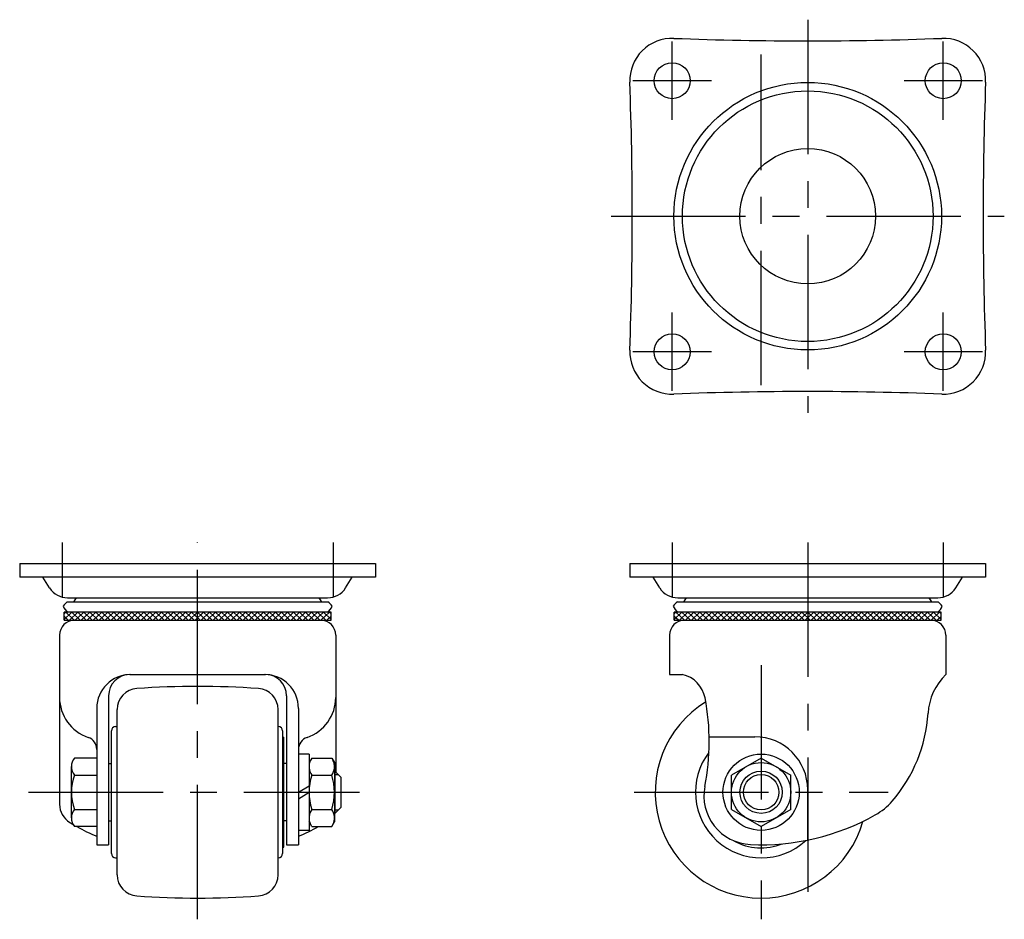
# Model space of a CAD drawing. Extents: x 10 to 541, y 10 to 372.
# Drawn here: x 25 to 257, y 160 to 372 of the extents above; entities that cross this region are included whole.
import ezdxf

# ---------------------------------------------------------------- set-up
doc = ezdxf.new("R2010")
doc.units = 0
doc.header["$MEASUREMENT"] = 0
doc.linetypes.add('CENTER', pattern=[50.8, 31.75, -6.35, 6.35, -6.35])
for name, color, linetype in [('1', 7, 'CONTINUOUS'), ('2', 4, 'CONTINUOUS'), ('4', 1, 'CENTER')]:
    doc.layers.add(name, color=color, linetype=linetype)

msp = doc.modelspace()

# ---------------------------------------------------------------- linework, layer by layer
at = {"layer": '1', "linetype": 'Continuous'}
for p, q in [((25, 244), (109, 244)), ((25, 244), (25, 240.8)), ((109, 244), (109, 240.8)), ((169, 244), (253, 244)), ((169, 244), (169, 240.8)), ((253, 244), (253, 240.8)), ((109, 240.8), (25, 240.8)), ((32.07, 238.27), (30.5, 240.8)), ((101.93, 238.27), (103.5, 240.8)), ((253, 240.8), (169, 240.8)), ((176.07, 238.27), (174.5, 240.8)), ((245.93, 238.27), (247.5, 240.8)), ((36.24, 234.94), (97.76, 234.94)), ((36.33, 235.9), (97.68, 235.9)), ((180.24, 234.94), (241.76, 234.94)), ((180.33, 235.9), (241.68, 235.9)), ((98.5, 232.5), (35.5, 232.5)), ((35.5, 230.8), (37.3, 232.5)), ((35.5, 230.6), (35.5, 232.5)), ((35.5, 232.11), (35.89, 232.5)), ((37.89, 230.6), (35.89, 232.5)), ((36.72, 230.6), (38.72, 232.5)), ((39.3, 230.6), (37.3, 232.5)), ((38.13, 230.6), (40.13, 232.5)), ((40.72, 230.6), (38.72, 232.5)), ((39.54, 230.6), (41.54, 232.5)), ((42.13, 230.6), (40.13, 232.5)), ((40.96, 230.6), (42.96, 232.5)), ((43.54, 230.6), (41.54, 232.5)), ((42.37, 230.6), (44.37, 232.5)), ((44.96, 230.6), (42.96, 232.5)), ((43.79, 230.6), (45.79, 232.5)), ((46.37, 230.6), (44.37, 232.5)), ((45.2, 230.6), (47.2, 232.5)), ((47.79, 230.6), (45.79, 232.5)), ((46.62, 230.6), (48.62, 232.5)), ((49.2, 230.6), (47.2, 232.5)), ((48.03, 230.6), (50.03, 232.5)), ((50.62, 230.6), (48.62, 232.5)), ((49.44, 230.6), (51.44, 232.5)), ((52.03, 230.6), (50.03, 232.5)), ((50.86, 230.6), (52.86, 232.5)), ((53.44, 230.6), (51.44, 232.5)), ((52.27, 230.6), (54.27, 232.5)), ((54.86, 230.6), (52.86, 232.5)), ((53.69, 230.6), (55.69, 232.5)), ((56.27, 230.6), (54.27, 232.5)), ((55.1, 230.6), (57.1, 232.5)), ((57.69, 230.6), (55.69, 232.5)), ((56.51, 230.6), (58.51, 232.5)), ((59.1, 230.6), (57.1, 232.5)), ((57.93, 230.6), (59.93, 232.5)), ((60.51, 230.6), (58.51, 232.5)), ((59.34, 230.6), (61.34, 232.5)), ((61.93, 230.6), (59.93, 232.5)), ((60.76, 230.6), (62.76, 232.5)), ((63.34, 230.6), (61.34, 232.5)), ((62.17, 230.6), (64.17, 232.5)), ((64.76, 230.6), (62.76, 232.5)), ((63.59, 230.6), (65.59, 232.5)), ((66.17, 230.6), (64.17, 232.5)), ((65, 230.6), (67, 232.5)), ((67.59, 230.6), (65.59, 232.5)), ((66.41, 230.6), (68.41, 232.5)), ((69, 230.6), (67, 232.5)), ((67.83, 230.6), (69.83, 232.5)), ((70.41, 230.6), (68.41, 232.5)), ((69.24, 230.6), (71.24, 232.5)), ((71.83, 230.6), (69.83, 232.5)), ((70.66, 230.6), (72.66, 232.5)), ((73.24, 230.6), (71.24, 232.5)), ((72.07, 230.6), (74.07, 232.5)), ((74.66, 230.6), (72.66, 232.5)), ((73.49, 230.6), (75.49, 232.5)), ((76.07, 230.6), (74.07, 232.5)), ((74.9, 230.6), (76.9, 232.5)), ((77.49, 230.6), (75.49, 232.5)), ((76.31, 230.6), (78.31, 232.5)), ((78.9, 230.6), (76.9, 232.5)), ((77.73, 230.6), (79.73, 232.5)), ((80.31, 230.6), (78.31, 232.5)), ((79.14, 230.6), (81.14, 232.5)), ((81.73, 230.6), (79.73, 232.5)), ((80.56, 230.6), (82.56, 232.5)), ((83.14, 230.6), (81.14, 232.5)), ((81.97, 230.6), (83.97, 232.5)), ((84.56, 230.6), (82.56, 232.5)), ((83.38, 230.6), (85.38, 232.5)), ((85.97, 230.6), (83.97, 232.5)), ((84.8, 230.6), (86.8, 232.5)), ((87.38, 230.6), (85.38, 232.5)), ((86.21, 230.6), (88.21, 232.5)), ((88.8, 230.6), (86.8, 232.5)), ((87.63, 230.6), (89.63, 232.5)), ((90.21, 230.6), (88.21, 232.5)), ((89.04, 230.6), (91.04, 232.5)), ((91.63, 230.6), (89.63, 232.5)), ((90.46, 230.6), (92.46, 232.5)), ((93.04, 230.6), (91.04, 232.5)), ((91.87, 230.6), (93.87, 232.5)), ((94.46, 230.6), (92.46, 232.5)), ((93.28, 230.6), (95.28, 232.5)), ((95.87, 230.6), (93.87, 232.5)), ((94.7, 230.6), (96.7, 232.5)), ((97.28, 230.6), (95.28, 232.5)), ((96.11, 230.6), (98.11, 232.5)), ((98.5, 230.8), (96.7, 232.5)), ((98.5, 232.11), (98.11, 232.5)), ((98.5, 230.6), (98.5, 232.5)), ((242.5, 232.5), (179.5, 232.5)), ((179.5, 230.8), (181.3, 232.5)), ((179.5, 230.6), (179.5, 232.5)), ((179.5, 232.11), (179.89, 232.5)), ((181.89, 230.6), (179.89, 232.5)), ((180.72, 230.6), (182.72, 232.5)), ((183.3, 230.6), (181.3, 232.5)), ((182.13, 230.6), (184.13, 232.5)), ((184.72, 230.6), (182.72, 232.5)), ((183.54, 230.6), (185.54, 232.5)), ((186.13, 230.6), (184.13, 232.5)), ((184.96, 230.6), (186.96, 232.5)), ((187.54, 230.6), (185.54, 232.5)), ((186.37, 230.6), (188.37, 232.5)), ((188.96, 230.6), (186.96, 232.5)), ((187.79, 230.6), (189.79, 232.5)), ((190.37, 230.6), (188.37, 232.5)), ((189.2, 230.6), (191.2, 232.5)), ((191.79, 230.6), (189.79, 232.5)), ((190.62, 230.6), (192.62, 232.5)), ((193.2, 230.6), (191.2, 232.5)), ((192.03, 230.6), (194.03, 232.5)), ((194.62, 230.6), (192.62, 232.5)), ((193.44, 230.6), (195.44, 232.5)), ((196.03, 230.6), (194.03, 232.5)), ((194.86, 230.6), (196.86, 232.5)), ((197.44, 230.6), (195.44, 232.5)), ((196.27, 230.6), (198.27, 232.5)), ((198.86, 230.6), (196.86, 232.5)), ((197.69, 230.6), (199.69, 232.5)), ((200.27, 230.6), (198.27, 232.5)), ((199.1, 230.6), (201.1, 232.5)), ((201.69, 230.6), (199.69, 232.5)), ((200.52, 230.6), (202.52, 232.5)), ((203.1, 230.6), (201.1, 232.5)), ((201.93, 230.6), (203.93, 232.5)), ((204.52, 230.6), (202.52, 232.5)), ((203.34, 230.6), (205.34, 232.5)), ((205.93, 230.6), (203.93, 232.5)), ((204.76, 230.6), (206.76, 232.5)), ((207.34, 230.6), (205.34, 232.5)), ((206.17, 230.6), (208.17, 232.5)), ((208.76, 230.6), (206.76, 232.5)), ((207.59, 230.6), (209.59, 232.5)), ((210.17, 230.6), (208.17, 232.5)), ((209, 230.6), (211, 232.5)), ((211.59, 230.6), (209.59, 232.5)), ((210.41, 230.6), (212.41, 232.5)), ((213, 230.6), (211, 232.5)), ((211.83, 230.6), (213.83, 232.5)), ((214.41, 230.6), (212.41, 232.5)), ((213.24, 230.6), (215.24, 232.5)), ((215.83, 230.6), (213.83, 232.5)), ((214.66, 230.6), (216.66, 232.5)), ((217.24, 230.6), (215.24, 232.5)), ((216.07, 230.6), (218.07, 232.5)), ((218.66, 230.6), (216.66, 232.5)), ((217.49, 230.6), (219.49, 232.5)), ((220.07, 230.6), (218.07, 232.5)), ((218.9, 230.6), (220.9, 232.5)), ((221.49, 230.6), (219.49, 232.5)), ((220.31, 230.6), (222.31, 232.5)), ((222.9, 230.6), (220.9, 232.5)), ((221.73, 230.6), (223.73, 232.5)), ((224.31, 230.6), (222.31, 232.5)), ((223.14, 230.6), (225.14, 232.5)), ((225.73, 230.6), (223.73, 232.5)), ((224.56, 230.6), (226.56, 232.5)), ((227.14, 230.6), (225.14, 232.5)), ((225.97, 230.6), (227.97, 232.5)), ((228.56, 230.6), (226.56, 232.5)), ((227.39, 230.6), (229.39, 232.5)), ((229.97, 230.6), (227.97, 232.5)), ((228.8, 230.6), (230.8, 232.5)), ((231.39, 230.6), (229.39, 232.5)), ((230.21, 230.6), (232.21, 232.5)), ((232.8, 230.6), (230.8, 232.5)), ((231.63, 230.6), (233.63, 232.5)), ((234.21, 230.6), (232.21, 232.5)), ((233.04, 230.6), (235.04, 232.5)), ((235.63, 230.6), (233.63, 232.5)), ((234.46, 230.6), (236.46, 232.5)), ((237.04, 230.6), (235.04, 232.5)), ((235.87, 230.6), (237.87, 232.5)), ((238.46, 230.6), (236.46, 232.5)), ((237.29, 230.6), (239.29, 232.5)), ((239.87, 230.6), (237.87, 232.5)), ((238.7, 230.6), (240.7, 232.5)), ((241.29, 230.6), (239.29, 232.5)), ((240.11, 230.6), (242.11, 232.5)), ((242.5, 230.8), (240.7, 232.5)), ((242.5, 232.11), (242.11, 232.5)), ((242.5, 230.6), (242.5, 232.5)), ((36.47, 230.6), (35.5, 231.57)), ((35.5, 230.6), (98.5, 230.6)), ((98.5, 231.57), (97.53, 230.6)), ((180.47, 230.6), (179.5, 231.47)), ((179.5, 230.6), (242.5, 230.6)), ((242.5, 231.47), (241.53, 230.6)), ((34.4, 227.1), (34.4, 187.16)), ((99.6, 227.1), (99.6, 194.8)), ((178.4, 227.1), (178.4, 217.8)), ((243.6, 227.1), (243.6, 217.8)), ((51, 217.8), (83, 217.8)), ((178.4, 217.8), (181.4, 217.8)), ((46, 212.8), (46, 177.6)), ((88, 212.8), (88, 177.6)), ((43.2, 209.8), (43.2, 177.6)), ((48, 170.5), (48, 209.5)), ((86, 170.5), (86, 209.5)), ((90.8, 209.8), (90.8, 177.6)), ((47.65, 205.5), (48, 205.5)), ((86, 205.5), (86.05, 205.5)), ((46.65, 175.5), (46.65, 204.5)), ((87.05, 204.5), (87.05, 175.5)), ((87.05, 203), (87.35, 203)), ((87.35, 177), (87.35, 203)), ((187.74, 203.1), (198.5, 203.1)), ((43.2, 198.08), (37.97, 198.08)), ((93.3, 199), (90.8, 199)), ((93.3, 199), (93.3, 181)), ((93.92, 198.08), (93.3, 197)), ((93.92, 198.08), (98.67, 198.08)), ((98.67, 198.08), (99.3, 197)), ((200, 198.08), (193, 194.04)), ((200, 198.08), (207, 194.04)), ((37.2, 183.94), (37.2, 196.06)), ((46, 196.75), (46.65, 196.75)), ((88, 196.75), (87.35, 196.75)), ((99.3, 197), (99.3, 183)), ((37.97, 194.04), (43.2, 194.04)), ((93.92, 194.04), (98.67, 194.04)), ((99.3, 195), (99.4, 195)), ((99.4, 195), (99.4, 185)), ((99.4, 195), (100.9, 193.5)), ((100.9, 186.5), (100.9, 193.5)), ((193, 185.96), (193, 194.04)), ((207, 185.96), (207, 194.04)), ((90.8, 190), (93.3, 191.54)), ((211, 178.71), (211, 190.6)), ((90.8, 188.46), (93.3, 190)), ((37.97, 185.96), (43.2, 185.96)), ((93.92, 185.96), (98.67, 185.96)), ((100.9, 186.5), (99.4, 185)), ((193, 185.96), (200, 181.92)), ((207, 185.96), (200, 181.92)), ((99.3, 185), (99.4, 185)), ((43.2, 181.92), (37.97, 181.92)), ((46, 183.25), (46.65, 183.25)), ((88, 183.25), (87.35, 183.25)), ((93.92, 181.92), (93.3, 183)), ((93.92, 181.92), (98.67, 181.92)), ((98.67, 181.92), (99.3, 183)), ((93.3, 181), (90.8, 181)), ((43.2, 177.6), (46, 177.6)), ((87.05, 177), (87.35, 177)), ((88, 177.6), (90.8, 177.6)), ((47.65, 174.5), (48, 174.5)), ((86, 174.5), (86.05, 174.5))]:
    msp.add_line(p, q, dxfattribs=at)
for centre, radius in [((179, 358), 4.25), ((243, 358), 4.25), ((211, 326), 31.58), ((211, 326), 29.58), ((211, 326), 16), ((179, 294), 4.25), ((243, 294), 4.25), ((200, 190), 9), ((200, 190), 7), ((200, 190), 5)]:
    msp.add_circle(centre, radius, dxfattribs=at)
for centre, radius, start, end in [((179, 358), 10, 87.8517, 182.1483), ((211, 1211.04), 843.64, 267.85167, 272.14833), ((243, 358), 10, 357.8517, 92.1483), ((-674.04, 326), 843.64, 357.85167, 2.14833), ((1096.04, 326), 843.64, 177.85167, 182.14833), ((179, 294), 10, 177.8517, 272.1483), ((243, 294), 10, 267.8517, 2.1483), ((211, -559.04), 843.64, 87.85167, 92.14833), ((36.32, 240.9), 5, 211.7894, 270), ((97.68, 240.9), 5, 270, 328.2106), ((180.32, 240.9), 5, 211.7894, 270), ((241.68, 240.9), 5, 270, 328.2106), ((39.96, 230.23), 6, 128.3459, 141.7735), ((41.57, 233.25), 4.18, 140.7138, 156.2244), ((92.43, 233.25), 4.18, 23.7756, 39.2862), ((94.04, 230.23), 6, 38.2265, 51.6541), ((183.96, 230.23), 6, 128.3459, 141.7735), ((185.57, 233.25), 4.18, 140.7145, 156.2243), ((236.43, 233.25), 4.18, 23.7757, 39.2855), ((238.04, 230.23), 6, 38.2265, 51.6541), ((37.8, 234.8), 2.69, 198.5368, 238.7528), ((96.2, 234.8), 2.69, 301.2472, 341.4632), ((181.8, 234.8), 2.69, 198.5368, 238.7528), ((240.2, 234.8), 2.69, 301.2472, 341.4632), ((37.9, 227.1), 3.5, 90, 180), ((96.1, 227.1), 3.5, 0, 90), ((181.9, 227.1), 3.5, 90, 180), ((240.1, 227.1), 3.5, 0, 90), ((51.2, 209.8), 8, 90, 180), ((51, 212.8), 5, 90, 180), ((82.8, 209.8), 8, 0, 90), ((83, 212.8), 5, 0, 90), ((179.9, 210.96), 7, 10.7861, 77.6425), ((253.37, 207.78), 14, 134.2837, 176.4522), ((53, 209.5), 5, 94.1171, 180), ((67, 15), 200, 85.8829, 94.1171), ((81, 209.5), 5, 0, 85.8829), ((44.4, 212.4), 10, 180, 251.1509), ((89.6, 212.4), 10, 288.8491, 0), ((132.75, 201.98), 55, 348.8734, 10.7864), ((200, 190), 25, 121.4676, 344.0523), ((204.47, 210.81), 35, 319.1616, 356.4522), ((47.65, 204.5), 1, 90, 180), ((86.05, 204.5), 1, 0, 90), ((40.2, 200.1), 3, 0, 71.1509), ((93.8, 200.1), 3, 108.8491, 180), ((198.5, 190.6), 12.5, 0, 90), ((40.22, 196.06), 3.02, 138.0675, 221.9325), ((96.88, 196.06), 3.58, 154.3842, 214.3842), ((95.72, 196.06), 3.58, 325.6158, 25.6158), ((200, 190), 15.5, 142.5819, 312.7355), ((48.13, 190), 10.93, 158.3078, 201.6922), ((106.67, 190), 13.37, 162.412, 197.588), ((85.92, 190), 13.37, 342.412, 17.588), ((198, 189.15), 11.5, 168.8734, 267.3648), ((39.4, 187.16), 5, 179.9638, 238.6892), ((40.22, 183.94), 3.02, 138.0675, 221.9325), ((96.88, 183.94), 3.58, 145.6158, 205.6158), ((95.72, 183.94), 3.58, 334.3842, 34.3842), ((219.6, 197.73), 15, 299.3406, 319.1616), ((200, 232.6), 55, 267.3648, 299.3406), ((62.79, 225.6), 50, 238.6892, 239.7826), ((62.79, 225.6), 50, 240.8961, 246.939), ((71.21, 225.6), 50, 293.0611, 299.1027), ((200, 190), 13.15, 240.5792, 292.2024), ((47.65, 175.5), 1, 180, 270), ((86.05, 175.5), 1, 270, 0), ((53, 170.5), 5, 180, 265.8829), ((81, 170.5), 5, 274.1171, 0), ((67, 365), 200, 265.8829, 274.1171)]:
    msp.add_arc(centre, radius, start, end, dxfattribs=at)
at = {"layer": '2', "linetype": 'Continuous'}
for p, q in [((99.3, 194.19), (100.21, 194.19)), ((99.3, 185.81), (100.21, 185.81))]:
    msp.add_line(p, q, dxfattribs=at)
msp.add_circle((200, 190), 4.19, dxfattribs=at)
at = {"layer": '4', "linetype": 'CENTER'}
for p, q in [((211, 372.4), (211, 279.6)), ((179, 348.75), (179, 367.25)), ((243, 348.75), (243, 367.25)), ((200, 286.1), (200, 364.2)), ((188.25, 358), (169.75, 358)), ((252.25, 358), (233.75, 358)), ((164.6, 326), (257.4, 326)), ((179, 284.75), (179, 303.25)), ((243, 284.75), (243, 303.25)), ((188.25, 294), (169.75, 294)), ((252.25, 294), (233.75, 294)), ((35, 249), (35, 236.08)), ((67, 160), (67, 249)), ((99, 249), (99, 236.08)), ((179, 249), (179, 236.08)), ((211, 249), (211, 162.09)), ((243, 249), (243, 236.08)), ((200, 220), (200, 160)), ((27.1, 190), (105.2, 190)), ((170, 190), (230, 190))]:
    msp.add_line(p, q, dxfattribs=at)

doc.saveas('drawing.dxf')
